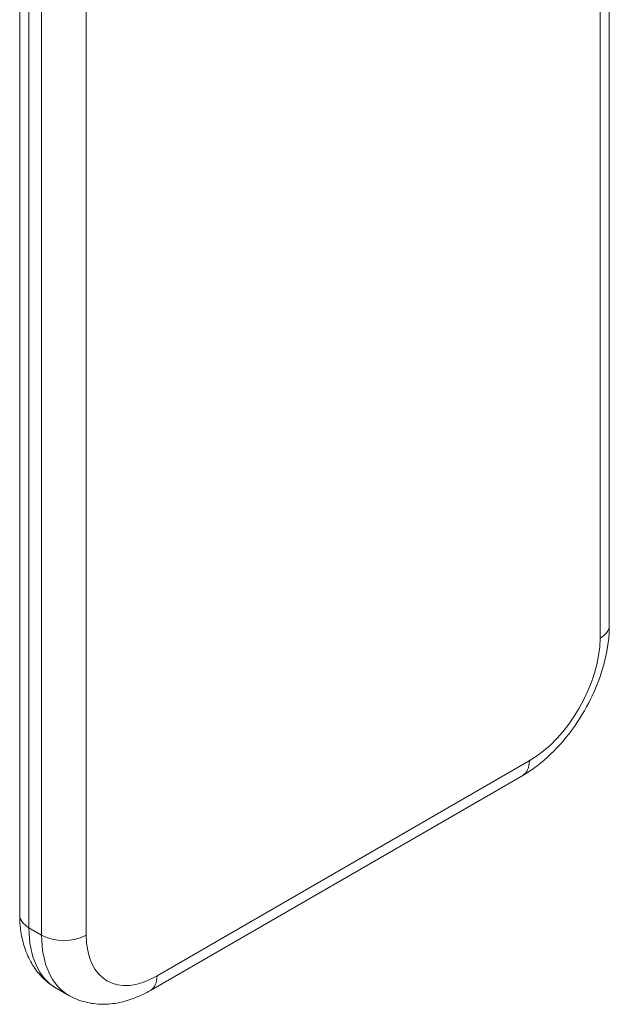
# Model space of a CAD drawing. Extents: x 4.1 to 104.1, y 4.5 to 91.4.
# Drawn here: x 102.9 to 104, y 79.8 to 81.7 of the extents above; entities that cross this region are included whole.
import ezdxf

# ---------------------------------------------------------------- set-up
doc = ezdxf.new("R2010")
doc.units = 0
doc.header["$MEASUREMENT"] = 0

# ---------------------------------------------------------------- blocks, each defined once
blk = doc.blocks.new('A$C6ED62669')
at = {"color": 0, "linetype": 'Continuous', "lineweight": 0, "extrusion": (1.66533e-16, 0.816497, 0.57735)}
for p, q in [((4.5716, -2.2292), (4.5716, 1.4123)), ((4.554, 1.3878), (4.554, -2.2537)), ((3.4518, -2.7787), (3.4518, 0.8628)), ((3.4693, -2.8032), (3.4693, 0.8383)), ((3.4934, 0.8245), (3.4934, -2.8171)), ((3.5782, -2.8171), (3.5782, 0.8245)), ((4.4197, -2.4864), (3.7126, -2.8947)), ((3.7002, -2.9221), (4.4073, -2.5139)), ((3.4934, -2.8171), (3.4693, -2.8032)), ((3.5211, -2.9177), (3.5452, -2.9316))]:
    blk.add_line(p, q, dxfattribs=at)
at = {"color": 0, "linetype": 'Continuous', "lineweight": 0}
for centre, major_axis, start_param, end_param in [((4.5116, -2.2292), (0.06, 0), 5.497787, 6.283185), ((4.4197, -2.3313), (-0.095, -0.1645), 0.785398, 2.356194), ((4.3773, -2.4619), (0.03, -0.052), 0, 0.785398), ((3.5118, -2.7787), (-0.06, 0), 0, 0.785398), ((3.6461, -2.7012), (-0.125, -0.2165), 5.497787, 6.283185), ((3.6702, -2.7151), (-0.125, -0.2165), 5.497787, 6.283185), ((3.5358, -2.7926), (0.06, 0), 3.926991, 5.497787), ((3.7126, -2.7395), (-0.095, -0.1645), 5.497787, 7.068583), ((3.6702, -2.8702), (0.03, -0.052), 0, 0.785398)]:
    blk.add_ellipse(centre, major_axis=major_axis, ratio=0.57735, start_param=start_param, end_param=end_param, dxfattribs=at)
for points, knots in [([(4.5716, -2.2292), (4.5716, -2.2509), (4.5687, -2.273), (4.558, -2.3171), (4.5503, -2.3391), (4.5306, -2.3816), (4.5188, -2.4022), (4.4917, -2.4405), (4.4766, -2.4582), (4.4437, -2.4895), (4.4261, -2.5031), (4.4073, -2.5139)], [0, 0, 0, 0, 0.314159, 0.314159, 0.628319, 0.628319, 0.942478, 0.942478, 1.256637, 1.256637, 1.570796, 1.570796, 1.570796, 1.570796]), ([(3.4518, -2.7787), (3.4518, -2.7896), (3.4525, -2.8003), (3.4557, -2.8215), (3.4581, -2.8319), (3.4649, -2.8521), (3.4693, -2.862), (3.4803, -2.8806), (3.487, -2.8894), (3.5025, -2.9052), (3.5114, -2.9121), (3.5211, -2.9177)], [3.1415927, 3.1415927, 3.1415927, 3.1415927, 3.2986723, 3.2986723, 3.4557519, 3.4557519, 3.6128316, 3.6128316, 3.7699112, 3.7699112, 3.9269908, 3.9269908, 3.9269908, 3.9269908]), ([(3.7002, -2.9221), (3.6908, -2.9276), (3.6811, -2.9323), (3.6612, -2.9401), (3.651, -2.9433), (3.6301, -2.9475), (3.6193, -2.9486), (3.5977, -2.9484), (3.5867, -2.947), (3.5653, -2.9414), (3.5549, -2.9372), (3.5452, -2.9316)], [1.5707963, 1.5707963, 1.5707963, 1.5707963, 1.727876, 1.727876, 1.8849556, 1.8849556, 2.0420352, 2.0420352, 2.1991149, 2.1991149, 2.3561945, 2.3561945, 2.3561945, 2.3561945])]:
    blk.add_open_spline(points, degree=3, knots=knots, dxfattribs=at)

msp = doc.modelspace()

# ---------------------------------------------------------------- block references
msp.add_blockref('A$C6ED62669', (99.4584, 82.7368))

doc.saveas('drawing.dxf')
